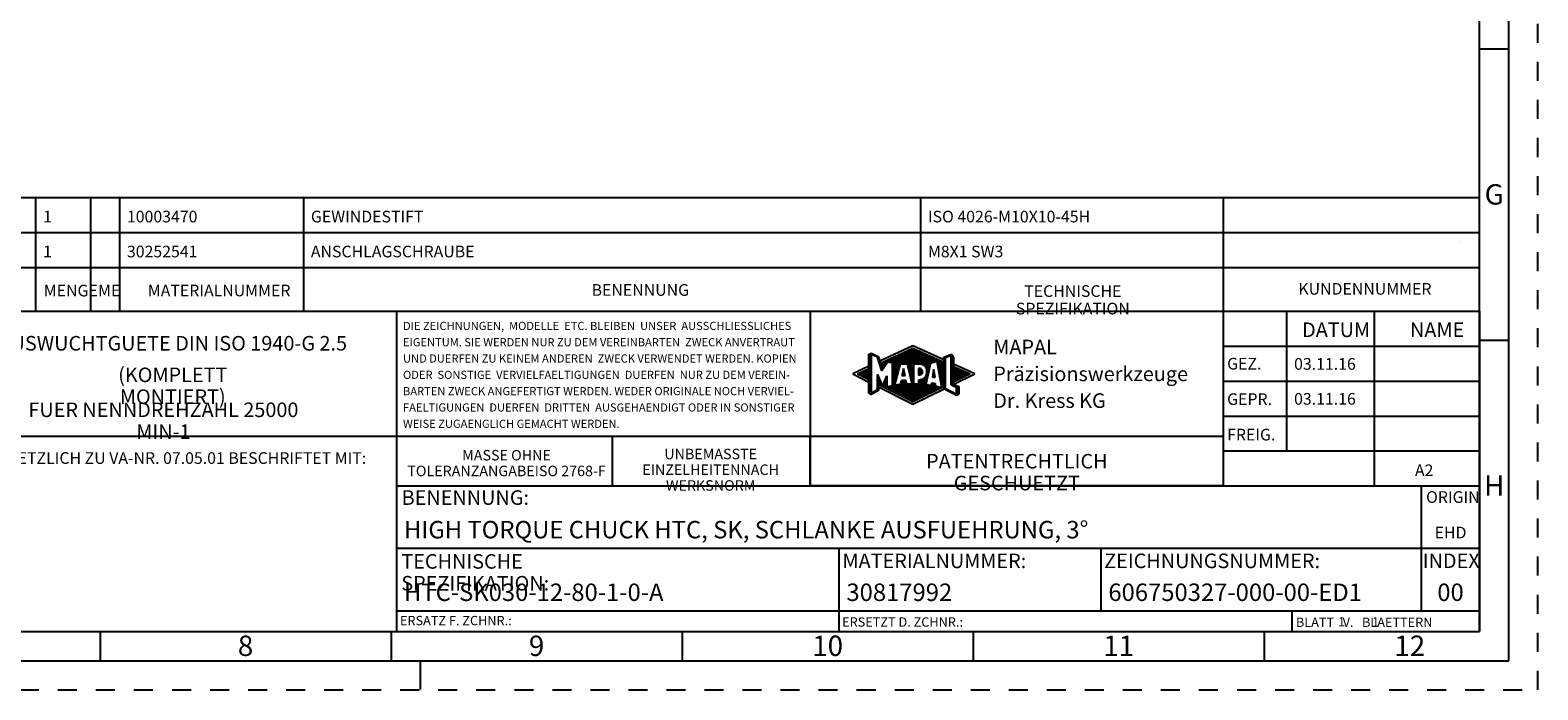
# Model space of a CAD drawing. Units: millimetres. Extents: x 0 to 594, y 0 to 420.
# Drawn here: x 335 to 594, y 0 to 113 of the extents above; entities that cross this region are included whole.
import ezdxf

# ---------------------------------------------------------------- set-up
doc = ezdxf.new("R2010")
doc.units = ezdxf.units.MM
doc.header["$LTSCALE"] = 32.67
doc.linetypes.add('HIDDEN', pattern=[0.2, 0.1, -0.1])
doc.layers.add('606750327-000-00-ED1_FORMAT', color=7, linetype='CONTINUOUS')
doc.styles.get("Standard").update_dxf_attribs({"font": 'TXT.SHX', "width": 0.7})
doc.styles.add('TEXTSTYLE_2', font='TXT.SHX', dxfattribs={"width": 0.675})

msp = doc.modelspace()

# ---------------------------------------------------------------- linework, layer by layer
at = {"layer": '606750327-000-00-ED1_FORMAT', "color": 6, "linetype": 'HIDDEN'}
for p, q in [((594, 0), (594, 420)), ((0, 0), (594, 0))]:
    msp.add_line(p, q, dxfattribs=at)
at = {"layer": '606750327-000-00-ED1_FORMAT', "color": 7, "linetype": 'CONTINUOUS'}
for p, q in [((589, 5), (589, 415)), ((321, 72.5), (584, 72.5)), ((336, 65), (336, 72.5)), ((345.3988, 65), (345.3988, 72.5)), ((350.3988, 65), (350.3988, 72.5)), ((382, 65), (382, 72.5)), ((488, 65), (488, 72.5)), ((540, 35), (540, 72.5)), ((584, 10), (584, 72.5)), ((321, 65), (584, 65)), ((398, 10), (398, 65)), ((469, 65), (469, 35)), ((550.8994, 40.9547), (550.8994, 65)), ((565.8994, 65), (565.8994, 35)), ((584, 58.9547), (540, 58.9547)), ((584, 52.9547), (540, 52.9547)), ((584, 46.9547), (540, 46.9547)), ((540, 43.5), (321, 43.5)), ((435, 43.5), (435, 35)), ((584, 40.9547), (540, 40.9547)), ((398, 35), (584, 35)), ((574, 13.5), (574, 35)), ((584, 24.25), (398, 24.25)), ((474, 10), (474, 24.25)), ((519, 13.5), (519, 24.25)), ((584, 13.5), (398, 13.5)), ((551.7325, 13.5), (551.7325, 10)), ((209.0001, 10), (584, 10)), ((5, 5), (589, 5))]:
    msp.add_line(p, q, dxfattribs=at)
at = {"layer": '606750327-000-00-ED1_FORMAT', "color": 3, "linetype": 'CONTINUOUS'}
for p, q in [((584, 72.5), (584, 348)), ((584, 110.0599), (589, 110.0599)), ((321, 84.5), (584, 84.5)), ((336, 65), (336, 84.5)), ((345.3988, 65), (345.3988, 84.5)), ((350.3988, 65), (350.3988, 84.5)), ((382, 65), (382, 84.5)), ((488, 65), (488, 84.5)), ((540, 65), (540, 84.5)), ((584, 65), (584, 84.5)), ((321, 78.5), (584, 78.5)), ((321, 72.5), (584, 72.5)), ((321, 65), (584, 65)), ((321, 65), (584, 65)), ((584, 65), (584, 10)), ((584, 60.0599), (589, 60.0599)), ((540, 43.5), (469, 43.5)), ((469, 35), (469, 43.5)), ((540, 35), (540, 43.5)), ((540, 35), (469, 35)), ((321, 10), (584, 10)), ((347, 10.0599), (347, 5.0599)), ((397, 10.0599), (397, 5.0599)), ((447, 10.0599), (447, 5.0599)), ((497, 10.0599), (497, 5.0599)), ((547, 10.0599), (547, 5.0599)), ((402, 5.0599), (402, 0.0599))]:
    msp.add_line(p, q, dxfattribs=at)
at = {"layer": '606750327-000-00-ED1_FORMAT', "color": 2, "linetype": 'CONTINUOUS'}
for p, q in [((479.0856, 57.6284), (479.4845, 57.8197)), ((479.0856, 55.1631), (479.0856, 57.6284)), ((479.0856, 57.5612), (479.4977, 57.5612)), ((479.0856, 57.4612), (479.4977, 57.4612)), ((479.0856, 57.3612), (479.4977, 57.3612)), ((479.0856, 57.2612), (479.4977, 57.2612)), ((479.0856, 57.1612), (479.4977, 57.1612)), ((479.0856, 57.0612), (479.4977, 57.0612)), ((479.154, 57.6612), (479.8094, 57.6612)), ((479.3625, 57.7612), (479.6045, 57.7612)), ((479.4845, 57.8197), (480.705, 57.2242)), ((480.5745, 57.1031), (479.4977, 57.6291)), ((479.4977, 57.6291), (479.4977, 50.9232)), ((479.6367, 57.5612), (480.0143, 57.5612)), ((479.8414, 57.4612), (480.2192, 57.4612)), ((480.0461, 57.3612), (480.4241, 57.3612)), ((480.2509, 57.2612), (480.629, 57.2612)), ((480.4556, 57.1612), (480.7263, 57.1612)), ((481.3317, 54.7871), (480.5745, 57.1031)), ((480.5882, 57.0612), (480.7602, 57.0612)), ((480.705, 57.2242), (481.0868, 56.097)), ((486.6105, 59.0612), (480.9737, 56.4309)), ((481.0868, 56.097), (486.613, 58.6757)), ((483.1532, 57.0612), (490.2005, 57.0612)), ((483.3675, 57.1612), (489.9783, 57.1612)), ((483.5818, 57.2612), (489.7561, 57.2612)), ((483.7961, 57.3612), (489.5339, 57.3612)), ((484.0104, 57.4612), (489.3117, 57.4612)), ((484.2247, 57.5612), (489.0895, 57.5612)), ((484.439, 57.6612), (488.8673, 57.6612)), ((484.6533, 57.7612), (488.6451, 57.7612)), ((484.8676, 57.8612), (488.4228, 57.8612)), ((485.0819, 57.9612), (488.2006, 57.9612)), ((485.2962, 58.0612), (487.9784, 58.0612)), ((485.5105, 58.1612), (487.7562, 58.1612)), ((485.7248, 58.2612), (487.534, 58.2612)), ((485.9391, 58.3612), (487.3118, 58.3612)), ((486.1534, 58.4612), (487.0896, 58.4612)), ((486.3677, 58.5612), (486.8674, 58.5612)), ((486.582, 58.6612), (486.6452, 58.6612)), ((491.9768, 56.6462), (486.6105, 59.0612)), ((486.613, 58.6757), (491.9768, 56.2618)), ((491.9768, 57.0949), (493.2546, 57.638)), ((491.9768, 56.2618), (491.9768, 57.0949)), ((491.9768, 57.0612), (492.3456, 57.0612)), ((492.1329, 57.1612), (492.586, 57.1612)), ((493.2068, 57.4194), (492.1655, 56.9863)), ((492.1655, 56.9863), (492.1655, 51.7783)), ((492.3682, 57.2612), (492.8265, 57.2612)), ((492.6034, 57.3612), (493.0669, 57.3612)), ((492.8387, 57.4612), (493.3751, 57.4612)), ((493.074, 57.5612), (493.307, 57.5612)), ((493.2068, 52.3385), (493.2068, 57.4194)), ((493.2068, 57.3612), (493.4432, 57.3612)), ((493.2068, 57.2612), (493.5113, 57.2612)), ((493.2068, 57.1612), (493.5795, 57.1612)), ((493.2068, 57.0612), (493.6065, 57.0612)), ((493.2546, 57.638), (493.6065, 57.1215)), ((493.6065, 57.1215), (493.6065, 55.5284)), ((479.0856, 55.5498), (476.3, 54.25)), ((477.1029, 54.238), (479.0856, 55.1631)), ((477.5814, 54.4612), (479.4977, 54.4612)), ((477.7957, 54.5612), (479.4977, 54.5612)), ((478.01, 54.6612), (479.4977, 54.6612)), ((478.2243, 54.7612), (479.4977, 54.7612)), ((478.4386, 54.8612), (479.4977, 54.8612)), ((478.6529, 54.9612), (479.4977, 54.9612)), ((478.8672, 55.0612), (479.4977, 55.0612)), ((479.0815, 55.1612), (479.4977, 55.1612)), ((479.0856, 56.9612), (479.4977, 56.9612)), ((479.0856, 56.8612), (479.4977, 56.8612)), ((479.0856, 56.7612), (479.4977, 56.7612)), ((479.0856, 56.6612), (479.4977, 56.6612)), ((479.0856, 56.5612), (479.4977, 56.5612)), ((479.0856, 56.4612), (479.4977, 56.4612)), ((479.0856, 56.3612), (479.4977, 56.3612)), ((479.0856, 56.2612), (479.4977, 56.2612)), ((479.0856, 56.1612), (479.4977, 56.1612)), ((479.0856, 56.0612), (479.4977, 56.0612)), ((479.0856, 55.9612), (479.4977, 55.9612)), ((479.0856, 55.8612), (479.4977, 55.8612)), ((479.0856, 55.7612), (479.4977, 55.7612)), ((479.0856, 55.6612), (479.4977, 55.6612)), ((479.0856, 55.5612), (479.4977, 55.5612)), ((479.0856, 55.4612), (479.4977, 55.4612)), ((479.0856, 55.3612), (479.4977, 55.3612)), ((479.0856, 55.2612), (479.4977, 55.2612)), ((480.6209, 56.9612), (480.7941, 56.9612)), ((480.6536, 56.8612), (480.8279, 56.8612)), ((480.6863, 56.7612), (480.8618, 56.7612)), ((480.719, 56.6612), (480.8957, 56.6612)), ((480.7517, 56.5612), (480.9296, 56.5612)), ((480.7844, 56.4612), (480.9634, 56.4612)), ((480.8171, 56.3612), (480.9973, 56.3612)), ((480.8498, 56.2612), (481.0312, 56.2612)), ((480.8825, 56.1612), (481.0651, 56.1612)), ((480.9152, 56.0612), (482.1724, 56.0612)), ((480.9479, 55.9612), (482.1064, 55.9612)), ((480.9806, 55.8612), (482.0404, 55.8612)), ((481.0132, 55.7612), (481.9745, 55.7612)), ((481.0459, 55.6612), (481.9085, 55.6612)), ((481.0786, 55.5612), (481.8425, 55.5612)), ((481.1113, 55.4612), (481.7765, 55.4612)), ((481.144, 55.3612), (481.7105, 55.3612)), ((481.1767, 55.2612), (481.6445, 55.2612)), ((481.2094, 55.1612), (481.5786, 55.1612)), ((481.2245, 56.1612), (482.2384, 56.1612)), ((481.2421, 55.0612), (481.5126, 55.0612)), ((481.2748, 54.9612), (481.4466, 54.9612)), ((481.3075, 54.8612), (481.3806, 54.8612)), ((482.3285, 56.2978), (481.3317, 54.7871)), ((481.4388, 56.2612), (482.3044, 56.2612)), ((481.6531, 56.3612), (490.7922, 56.3612)), ((481.8674, 56.4612), (491.5338, 56.4612)), ((482.0817, 56.5612), (491.3116, 56.5612)), ((482.296, 56.6612), (491.0894, 56.6612)), ((483.1516, 56.1288), (482.3285, 56.2978)), ((482.5069, 56.2612), (490.3486, 56.2612)), ((482.5103, 56.7612), (490.8672, 56.7612)), ((482.7246, 56.8612), (490.6449, 56.8612)), ((482.9389, 56.9612), (490.4227, 56.9612)), ((482.9937, 56.1612), (489.905, 56.1612)), ((483.1516, 52.2474), (483.1516, 56.1288)), ((483.1516, 56.0612), (489.6484, 56.0612)), ((483.1516, 55.9612), (484.4523, 55.9612)), ((483.1516, 55.8612), (484.4254, 55.8612)), ((483.1516, 55.7612), (484.3986, 55.7612)), ((483.1516, 55.6612), (484.3718, 55.6612)), ((483.1516, 55.5612), (484.345, 55.5612)), ((483.1516, 55.4612), (484.3182, 55.4612)), ((483.1516, 55.3612), (484.2913, 55.3612)), ((483.1516, 55.2612), (484.2645, 55.2612)), ((483.1516, 55.1612), (484.2377, 55.1612)), ((483.1516, 55.0612), (484.2109, 55.0612)), ((483.1516, 54.9612), (484.1841, 54.9612)), ((483.1516, 54.8612), (484.1572, 54.8612)), ((483.1516, 54.7612), (484.1304, 54.7612)), ((483.1516, 54.6612), (484.1036, 54.6612)), ((483.1516, 54.5612), (484.0768, 54.5612)), ((483.1516, 54.4612), (484.0499, 54.4612)), ((484.4555, 55.9734), (483.4727, 52.3089)), ((484.6006, 55.9535), (484.4555, 55.9734)), ((484.5445, 55.9612), (489.6264, 55.9612)), ((484.888, 55.9259), (484.6006, 55.9535)), ((485.0312, 55.1589), (484.7558, 53.9039)), ((484.8781, 54.4612), (485.1773, 54.4612)), ((485.1713, 55.9102), (484.888, 55.9259)), ((484.9, 54.5612), (485.1564, 54.5612)), ((484.922, 54.6612), (485.1354, 54.6612)), ((484.9439, 54.7612), (485.1145, 54.7612)), ((484.9659, 54.8612), (485.0935, 54.8612)), ((484.9878, 54.9612), (485.0726, 54.9612)), ((485.0097, 55.0612), (485.0516, 55.0612)), ((485.288, 53.9326), (485.0312, 55.1589)), ((485.7225, 55.8946), (485.1713, 55.9102)), ((485.4497, 55.9014), (485.1713, 55.9102)), ((485.7225, 55.8946), (485.4497, 55.9014)), ((486.5391, 52.5618), (485.7225, 55.8946)), ((485.7307, 55.8612), (486.7688, 55.8612)), ((485.7552, 55.7612), (486.7688, 55.7612)), ((485.7797, 55.6612), (486.7688, 55.6612)), ((485.8042, 55.5612), (486.7688, 55.5612)), ((485.8287, 55.4612), (486.7688, 55.4612)), ((485.8532, 55.3612), (486.7688, 55.3612)), ((485.8777, 55.2612), (486.7688, 55.2612)), ((485.9022, 55.1612), (486.7688, 55.1612)), ((485.9267, 55.0612), (486.7688, 55.0612)), ((485.9512, 54.9612), (486.7688, 54.9612)), ((485.9757, 54.8612), (486.7688, 54.8612)), ((486.0002, 54.7612), (486.7688, 54.7612)), ((486.0247, 54.6612), (486.7688, 54.6612)), ((486.0492, 54.5612), (486.7688, 54.5612)), ((486.0737, 54.4612), (486.7688, 54.4612)), ((487.0831, 55.9299), (486.7688, 55.9176)), ((486.7688, 55.9176), (486.7688, 52.5591)), ((487.8727, 55.9365), (487.0831, 55.9299)), ((487.7516, 55.156), (487.621, 55.1626)), ((487.621, 55.1626), (487.6261, 54.0232)), ((487.621, 55.1612), (487.6486, 55.1612)), ((487.6215, 55.0612), (488.0824, 55.0612)), ((487.6219, 54.9612), (488.1773, 54.9612)), ((487.6224, 54.8612), (488.2224, 54.8612)), ((487.6228, 54.7612), (488.2433, 54.7612)), ((487.6233, 54.6612), (488.2513, 54.6612)), ((487.6237, 54.5612), (488.245, 54.5612)), ((487.6242, 54.4612), (488.2324, 54.4612)), ((487.8717, 55.1409), (487.7516, 55.156)), ((487.9793, 55.1134), (487.8717, 55.1409)), ((488.0345, 55.9112), (487.8727, 55.9365)), ((488.0721, 55.0698), (487.9793, 55.1134)), ((488.1824, 55.876), (488.0345, 55.9112)), ((488.1478, 55.0064), (488.0721, 55.0698)), ((488.2045, 54.9194), (488.1478, 55.0064)), ((488.3167, 55.8318), (488.1824, 55.876)), ((488.2398, 54.8051), (488.2045, 54.9194)), ((488.2408, 54.4988), (488.2107, 54.3649)), ((488.2273, 55.8612), (489.6043, 55.8612)), ((488.2398, 54.8051), (488.2515, 54.6597)), ((488.2515, 54.6597), (488.2408, 54.4988)), ((488.438, 55.7792), (488.3167, 55.8318)), ((488.5468, 55.7189), (488.438, 55.7792)), ((488.4704, 55.7612), (489.5823, 55.7612)), ((488.6436, 55.6518), (488.5468, 55.7189)), ((488.63, 55.6612), (489.5602, 55.6612)), ((488.803, 55.4997), (488.6436, 55.6518)), ((488.7385, 55.5612), (489.5382, 55.5612)), ((488.9202, 55.3287), (488.803, 55.4997)), ((488.8294, 55.4612), (489.5161, 55.4612)), ((489.6582, 56.1056), (488.8399, 52.3947)), ((488.8979, 55.3612), (489.4941, 55.3612)), ((488.9642, 55.238), (488.9202, 55.3287)), ((488.953, 55.2612), (489.472, 55.2612)), ((488.9992, 55.1447), (488.9642, 55.238)), ((488.993, 55.1612), (489.45, 55.1612)), ((489.0438, 54.9534), (488.9992, 55.1447)), ((489.0186, 55.0612), (489.4279, 55.0612)), ((489.0288, 54.3603), (489.055, 54.6207)), ((489.0389, 54.4612), (489.2956, 54.4612)), ((489.042, 54.9612), (489.4059, 54.9612)), ((489.055, 54.8569), (489.0438, 54.9534)), ((489.049, 54.5612), (489.3177, 54.5612)), ((489.0545, 54.8612), (489.3838, 54.8612)), ((489.055, 54.6207), (489.055, 54.8569)), ((489.055, 54.7612), (489.3618, 54.7612)), ((489.055, 54.6612), (489.3397, 54.6612)), ((490.8114, 56.3655), (489.6582, 56.1056)), ((490.1996, 55.0577), (490.0044, 53.6635)), ((490.1161, 54.4612), (490.2883, 54.4612)), ((490.1301, 54.5612), (490.2734, 54.5612)), ((490.1441, 54.6612), (490.2585, 54.6612)), ((490.1581, 54.7612), (490.2437, 54.7612)), ((490.1721, 54.8612), (490.2288, 54.8612)), ((490.1861, 54.9612), (490.2139, 54.9612)), ((490.1996, 55.0577), (490.4131, 53.6217)), ((491.6099, 51.9277), (490.8114, 56.3655)), ((490.8122, 56.3612), (491.756, 56.3612)), ((490.8302, 56.2612), (492.1655, 56.2612)), ((490.8482, 56.1612), (492.1655, 56.1612)), ((490.8662, 56.0612), (492.1655, 56.0612)), ((490.8842, 55.9612), (492.1655, 55.9612)), ((490.9021, 55.8612), (492.1655, 55.8612)), ((490.9201, 55.7612), (492.1655, 55.7612)), ((490.9381, 55.6612), (492.1655, 55.6612)), ((490.9561, 55.5612), (492.1655, 55.5612)), ((490.9741, 55.4612), (492.1655, 55.4612)), ((490.9921, 55.3612), (492.1655, 55.3612)), ((491.0101, 55.2612), (492.1655, 55.2612)), ((491.0281, 55.1612), (492.1655, 55.1612)), ((491.0461, 55.0612), (492.1655, 55.0612)), ((491.0641, 54.9612), (492.1655, 54.9612)), ((491.0821, 54.8612), (492.1655, 54.8612)), ((491.1001, 54.7612), (492.1655, 54.7612)), ((491.118, 54.6612), (492.1655, 54.6612)), ((491.136, 54.5612), (492.1655, 54.5612)), ((491.154, 54.4612), (492.1655, 54.4612)), ((491.9768, 56.9612), (492.1655, 56.9612)), ((491.9768, 56.8612), (492.1655, 56.8612)), ((491.9768, 56.7612), (492.1655, 56.7612)), ((491.9768, 56.6612), (492.1655, 56.6612)), ((491.9768, 56.5612), (492.1655, 56.5612)), ((491.9768, 56.4612), (492.1655, 56.4612)), ((491.9768, 56.3612), (492.1655, 56.3612)), ((493.2068, 56.9612), (493.6065, 56.9612)), ((493.2068, 56.8612), (493.6065, 56.8612)), ((493.2068, 56.7612), (493.6065, 56.7612)), ((493.2068, 56.6612), (493.6065, 56.6612)), ((493.2068, 56.5612), (493.6065, 56.5612)), ((493.2068, 56.4612), (493.6065, 56.4612)), ((493.2068, 56.3612), (493.6065, 56.3612)), ((493.2068, 56.2612), (493.6065, 56.2612)), ((493.2068, 56.1612), (493.6065, 56.1612)), ((493.2068, 56.0612), (493.6065, 56.0612)), ((493.2068, 55.9612), (493.6065, 55.9612)), ((493.2068, 55.8612), (493.6065, 55.8612)), ((493.2068, 55.7612), (493.6065, 55.7612)), ((493.2068, 55.6612), (493.6065, 55.6612)), ((493.2068, 55.5612), (493.6065, 55.5612)), ((493.2068, 55.4612), (493.7559, 55.4612)), ((493.2068, 55.3612), (493.9781, 55.3612)), ((493.2068, 55.2612), (494.2003, 55.2612)), ((493.2068, 55.1612), (494.4225, 55.1612)), ((493.2068, 55.0612), (494.6447, 55.0612)), ((493.2068, 54.9612), (494.8669, 54.9612)), ((493.2068, 54.8612), (495.0891, 54.8612)), ((493.2068, 54.7612), (495.3113, 54.7612)), ((493.2068, 54.6612), (495.5336, 54.6612)), ((493.2068, 54.5612), (495.7558, 54.5612)), ((493.2068, 54.4612), (495.978, 54.4612)), ((497.3013, 54.2501), (493.6065, 55.9128)), ((493.6065, 55.5284), (496.474, 54.238)), ((476.3, 54.25), (479.085, 52.8486)), ((479.085, 53.2406), (477.1029, 54.238)), ((477.1527, 54.2612), (479.4977, 54.2612)), ((477.2555, 54.1612), (479.4977, 54.1612)), ((477.3671, 54.3612), (479.4977, 54.3612)), ((477.4542, 54.0612), (479.4977, 54.0612)), ((477.653, 53.9612), (479.4977, 53.9612)), ((477.8517, 53.8612), (479.4977, 53.8612)), ((478.0504, 53.7612), (479.4977, 53.7612)), ((478.2492, 53.6612), (479.4977, 53.6612)), ((478.4479, 53.5612), (479.4977, 53.5612)), ((478.6466, 53.4612), (479.4977, 53.4612)), ((478.8453, 53.3612), (479.4977, 53.3612)), ((479.0441, 53.2612), (479.4977, 53.2612)), ((479.085, 50.915), (479.085, 53.2406)), ((479.085, 53.1612), (479.4977, 53.1612)), ((479.085, 53.0612), (479.4977, 53.0612)), ((479.085, 52.9612), (479.4977, 52.9612)), ((479.085, 52.8612), (479.4977, 52.8612)), ((479.085, 52.7612), (479.4977, 52.7612)), ((479.085, 52.6612), (479.4977, 52.6612)), ((479.085, 52.5612), (479.4977, 52.5612)), ((479.085, 52.4612), (479.4977, 52.4612)), ((479.085, 52.3612), (479.4977, 52.3612)), ((479.085, 52.2612), (479.4977, 52.2612)), ((479.085, 52.1612), (479.4977, 52.1612)), ((479.085, 52.0612), (479.4977, 52.0612)), ((479.085, 51.9612), (479.4977, 51.9612)), ((479.085, 51.8612), (479.4977, 51.8612)), ((480.5877, 54.1095), (481.4123, 52.0724)), ((480.5877, 51.5377), (480.5877, 54.1095)), ((480.5877, 54.0612), (480.6072, 54.0612)), ((480.5877, 53.9612), (480.6477, 53.9612)), ((480.5877, 53.8612), (480.6882, 53.8612)), ((480.5877, 53.7612), (480.7287, 53.7612)), ((480.5877, 53.6612), (480.7692, 53.6612)), ((480.5877, 53.5612), (480.8096, 53.5612)), ((480.5877, 53.4612), (480.8501, 53.4612)), ((480.5877, 53.3612), (480.8906, 53.3612)), ((480.5877, 53.2612), (480.9311, 53.2612)), ((480.5877, 53.1612), (480.9716, 53.1612)), ((480.5877, 53.0612), (481.012, 53.0612)), ((480.5877, 52.9612), (481.0525, 52.9612)), ((480.5877, 52.8612), (481.093, 52.8612)), ((480.5877, 52.7612), (481.1335, 52.7612)), ((480.5877, 52.6612), (481.174, 52.6612)), ((480.5877, 52.5612), (481.2144, 52.5612)), ((480.5877, 52.4612), (481.2549, 52.4612)), ((480.5877, 52.3612), (480.725, 52.3612)), ((480.5877, 52.2612), (480.7252, 52.2612)), ((480.5877, 52.1612), (480.7253, 52.1612)), ((480.5877, 52.0612), (480.7254, 52.0612)), ((480.5877, 51.9612), (480.7256, 51.9612)), ((480.5877, 51.8612), (480.7257, 51.8612)), ((481.4123, 52.0724), (480.725, 52.4154)), ((486.613, 49.4526), (480.725, 52.4154)), ((480.725, 52.4154), (480.7263, 51.4182)), ((480.7255, 52.0231), (486.6103, 49.0619)), ((480.8335, 52.3612), (481.2954, 52.3612)), ((481.0339, 52.2612), (481.3359, 52.2612)), ((481.2343, 52.1612), (481.3764, 52.1612)), ((481.4112, 52.0701), (482.1738, 53.9198)), ((481.4123, 52.0724), (482.1738, 53.9198)), ((481.4288, 52.0612), (482.1738, 52.0612)), ((481.4488, 52.1612), (482.1738, 52.1612)), ((481.49, 52.2612), (482.1738, 52.2612)), ((481.5312, 52.3612), (482.1738, 52.3612)), ((481.5725, 52.4612), (482.1738, 52.4612)), ((481.6137, 52.5612), (482.1738, 52.5612)), ((481.6276, 51.9612), (491.4416, 51.9612)), ((481.6549, 52.6612), (482.1738, 52.6612)), ((481.6961, 52.7612), (482.1738, 52.7612)), ((481.7374, 52.8612), (482.1738, 52.8612)), ((481.7786, 52.9612), (482.1738, 52.9612)), ((481.8198, 53.0612), (482.1738, 53.0612)), ((481.8263, 51.8612), (491.577, 51.8612)), ((481.861, 53.1612), (482.1738, 53.1612)), ((481.9023, 53.2612), (482.1738, 53.2612)), ((481.9435, 53.3612), (482.1738, 53.3612)), ((481.9847, 53.4612), (482.1738, 53.4612)), ((482.0259, 53.5612), (482.1738, 53.5612)), ((482.0672, 53.6612), (482.1738, 53.6612)), ((482.1084, 53.7612), (482.1738, 53.7612)), ((482.1496, 53.8612), (482.1738, 53.8612)), ((482.1738, 53.9198), (482.1738, 52.0267)), ((482.1738, 52.0267), (483.1516, 52.2474)), ((482.3266, 52.0612), (490.9401, 52.0612)), ((482.7698, 52.1612), (490.5106, 52.1612)), ((483.1516, 54.3612), (484.0231, 54.3612)), ((483.1516, 54.2612), (483.9963, 54.2612)), ((483.1516, 54.1612), (483.9695, 54.1612)), ((483.1516, 54.0612), (483.9427, 54.0612)), ((483.1516, 53.9612), (483.9158, 53.9612)), ((483.1516, 53.8612), (483.889, 53.8612)), ((483.1516, 53.7612), (483.8622, 53.7612)), ((483.1516, 53.6612), (483.8354, 53.6612)), ((483.1516, 53.5612), (483.8085, 53.5612)), ((483.1516, 53.4612), (483.7817, 53.4612)), ((483.1516, 53.3612), (483.7549, 53.3612)), ((483.1516, 53.2612), (483.7281, 53.2612)), ((483.1516, 53.1612), (483.7013, 53.1612)), ((483.1516, 53.0612), (483.6744, 53.0612)), ((483.1516, 52.9612), (483.6476, 52.9612)), ((483.1516, 52.8612), (483.6208, 52.8612)), ((483.1516, 52.7612), (483.594, 52.7612)), ((483.1516, 52.6612), (483.5672, 52.6612)), ((483.1516, 52.5612), (483.5403, 52.5612)), ((483.1516, 52.4612), (483.5135, 52.4612)), ((483.1516, 52.3612), (483.4867, 52.3612)), ((483.1516, 52.2612), (490.5031, 52.2612)), ((483.4727, 52.3089), (483.7482, 52.3576)), ((483.7482, 52.3576), (484.0107, 52.3954)), ((483.7734, 52.3612), (489.1267, 52.3612)), ((484.0107, 52.3954), (484.2677, 52.4243)), ((484.2677, 52.4243), (484.5265, 52.4459)), ((484.5265, 52.4459), (484.6816, 53.1572)), ((484.5299, 52.4612), (488.8546, 52.4612)), ((484.5517, 52.5612), (485.5155, 52.5612)), ((484.5735, 52.6612), (485.4944, 52.6612)), ((484.5953, 52.7612), (485.4732, 52.7612)), ((484.6171, 52.8612), (485.4521, 52.8612)), ((484.6389, 52.9612), (485.4309, 52.9612)), ((484.6607, 53.0612), (485.4098, 53.0612)), ((484.6816, 53.1572), (485.3785, 53.2095)), ((484.7348, 53.1612), (485.3887, 53.1612)), ((485.288, 53.9326), (484.7558, 53.9039)), ((484.7683, 53.9612), (485.282, 53.9612)), ((484.7903, 54.0612), (485.2611, 54.0612)), ((484.8122, 54.1612), (485.2401, 54.1612)), ((484.8342, 54.2612), (485.2192, 54.2612)), ((484.8561, 54.3612), (485.1983, 54.3612)), ((485.3785, 53.2095), (485.5222, 52.5294)), ((485.5222, 52.5294), (485.8168, 52.5503)), ((485.8168, 52.5503), (485.9619, 52.5553)), ((485.9619, 52.5553), (486.3943, 52.5618)), ((485.9619, 52.5553), (486.2502, 52.5602)), ((486.0982, 54.3612), (486.7688, 54.3612)), ((486.1227, 54.2612), (486.7688, 54.2612)), ((486.1472, 54.1612), (486.7688, 54.1612)), ((486.1717, 54.0612), (486.7688, 54.0612)), ((486.1962, 53.9612), (486.7688, 53.9612)), ((486.2207, 53.8612), (486.7688, 53.8612)), ((486.2452, 53.7612), (486.7688, 53.7612)), ((486.2502, 52.5602), (486.3943, 52.5618)), ((486.2697, 53.6612), (486.7688, 53.6612)), ((486.2942, 53.5612), (486.7688, 53.5612)), ((486.3187, 53.4612), (486.7688, 53.4612)), ((486.3432, 53.3612), (486.7688, 53.3612)), ((486.3547, 52.5612), (486.7688, 52.5612)), ((486.3677, 53.2612), (486.7688, 53.2612)), ((486.3922, 53.1612), (486.7688, 53.1612)), ((486.3943, 52.5618), (486.5391, 52.5618)), ((486.4167, 53.0612), (486.7688, 53.0612)), ((486.4413, 52.9612), (486.7688, 52.9612)), ((486.4658, 52.8612), (486.7688, 52.8612)), ((486.4903, 52.7612), (486.7688, 52.7612)), ((486.5148, 52.6612), (486.7688, 52.6612)), ((491.9768, 52.0552), (486.613, 49.4526)), ((486.7688, 52.5591), (486.9504, 52.5526)), ((486.9504, 52.5526), (487.2566, 52.5334)), ((487.2566, 52.5334), (487.3912, 52.5222)), ((487.2566, 52.5334), (487.6492, 52.5004)), ((487.3912, 52.5222), (487.5204, 52.511)), ((487.5204, 52.511), (487.6492, 52.5004)), ((487.6246, 54.3612), (488.209, 54.3612)), ((487.6251, 54.2612), (488.1634, 54.2612)), ((487.6255, 54.1612), (488.0791, 54.1612)), ((487.626, 54.0612), (487.8936, 54.0612)), ((487.771, 54.0348), (487.6261, 54.0232)), ((487.6479, 53.2465), (487.7761, 53.2488)), ((487.6492, 52.5004), (487.6479, 53.2465)), ((487.648, 53.1612), (489.009, 53.1612)), ((487.6482, 53.0612), (488.9869, 53.0612)), ((487.6484, 52.9612), (488.9649, 52.9612)), ((487.6485, 52.8612), (488.9428, 52.8612)), ((487.6487, 52.7612), (488.9208, 52.7612)), ((487.6489, 52.6612), (488.8987, 52.6612)), ((487.6491, 52.5612), (488.8767, 52.5612)), ((487.897, 54.062), (487.771, 54.0348)), ((487.7761, 53.2488), (488.0151, 53.2749)), ((487.8899, 53.2612), (489.031, 53.2612)), ((488.0041, 54.1066), (487.897, 54.062)), ((488.0922, 54.1708), (488.0041, 54.1066)), ((488.0151, 53.2749), (488.1257, 53.2986)), ((488.1611, 54.2562), (488.0922, 54.1708)), ((488.1257, 53.2986), (488.2305, 53.3293)), ((488.2107, 54.3649), (488.1611, 54.2562)), ((488.2305, 53.3293), (488.4218, 53.412)), ((488.3043, 53.3612), (489.0531, 53.3612)), ((488.4218, 53.412), (488.5889, 53.5226)), ((488.4962, 53.4612), (489.0751, 53.4612)), ((488.5889, 53.5226), (488.7311, 53.6609)), ((488.6286, 53.5612), (489.0972, 53.5612)), ((488.7311, 53.6609), (488.7929, 53.7404)), ((488.7314, 53.6612), (489.1192, 53.6612)), ((488.7929, 53.7404), (488.8483, 53.8268)), ((488.8062, 53.7612), (489.1413, 53.7612)), ((488.8399, 52.3947), (489.8408, 52.2778)), ((488.8483, 53.8268), (488.8973, 53.9199)), ((488.8664, 53.8612), (489.1633, 53.8612)), ((488.8973, 53.9199), (488.9761, 54.1266)), ((488.913, 53.9612), (489.1854, 53.9612)), ((488.9511, 54.0612), (489.2074, 54.0612)), ((488.9761, 54.1266), (489.0288, 54.3603)), ((488.9839, 54.1612), (489.2295, 54.1612)), ((489.0064, 54.2612), (489.2515, 54.2612)), ((489.0288, 54.3612), (489.2736, 54.3612)), ((489.8408, 52.2778), (489.9152, 52.6866)), ((489.856, 52.3612), (490.4955, 52.3612)), ((489.8742, 52.4612), (490.488, 52.4612)), ((489.8924, 52.5612), (490.4804, 52.5612)), ((489.9106, 52.6612), (490.0647, 52.6612)), ((489.9152, 52.6866), (490.4782, 52.5909)), ((490.4131, 53.6217), (490.0044, 53.6635)), ((490.0181, 53.7612), (490.3923, 53.7612)), ((490.0266, 53.6612), (490.4072, 53.6612)), ((490.0321, 53.8612), (490.3775, 53.8612)), ((490.0461, 53.9612), (490.3626, 53.9612)), ((490.0601, 54.0612), (490.3477, 54.0612)), ((490.0741, 54.1612), (490.3329, 54.1612)), ((490.0881, 54.2612), (490.318, 54.2612)), ((490.1021, 54.3612), (490.3031, 54.3612)), ((490.4782, 52.5909), (490.5117, 52.1466)), ((490.5117, 52.1466), (491.6099, 51.9277)), ((491.172, 54.3612), (492.1655, 54.3612)), ((491.19, 54.2612), (492.1655, 54.2612)), ((491.208, 54.1612), (492.1655, 54.1612)), ((491.226, 54.0612), (492.1655, 54.0612)), ((491.244, 53.9612), (492.1655, 53.9612)), ((491.262, 53.8612), (492.1655, 53.8612)), ((491.28, 53.7612), (492.1655, 53.7612)), ((491.298, 53.6612), (492.1655, 53.6612)), ((491.316, 53.5612), (492.1655, 53.5612)), ((491.334, 53.4612), (492.1655, 53.4612)), ((491.3519, 53.3612), (492.1655, 53.3612)), ((491.3699, 53.2612), (492.1655, 53.2612)), ((491.3879, 53.1612), (492.1655, 53.1612)), ((491.4059, 53.0612), (492.1655, 53.0612)), ((491.4239, 52.9612), (492.1655, 52.9612)), ((491.4419, 52.8612), (492.1655, 52.8612)), ((491.4599, 52.7612), (492.1655, 52.7612)), ((491.4779, 52.6612), (492.1655, 52.6612)), ((491.4959, 52.5612), (492.1655, 52.5612)), ((491.5139, 52.4612), (492.1655, 52.4612)), ((491.5319, 52.3612), (492.1655, 52.3612)), ((491.5499, 52.2612), (492.1655, 52.2612)), ((491.5678, 52.1612), (492.1655, 52.1612)), ((491.5858, 52.0612), (492.1655, 52.0612)), ((491.6038, 51.9612), (491.7831, 51.9612)), ((491.9768, 51.679), (491.9768, 52.0552)), ((491.9768, 51.9612), (492.1655, 51.9612)), ((491.9768, 51.8612), (492.1655, 51.8612)), ((493.2068, 54.3612), (496.2002, 54.3612)), ((493.2068, 54.2612), (496.4224, 54.2612)), ((493.2068, 54.1612), (496.3158, 54.1612)), ((493.2068, 54.0612), (496.1098, 54.0612)), ((493.2068, 53.9612), (495.9037, 53.9612)), ((493.2068, 53.8612), (495.6976, 53.8612)), ((493.2068, 53.7612), (495.4916, 53.7612)), ((493.2068, 53.6612), (495.2855, 53.6612)), ((493.2068, 53.5612), (495.0795, 53.5612)), ((493.2068, 53.4612), (494.8734, 53.4612)), ((493.2068, 53.3612), (494.6673, 53.3612)), ((493.2068, 53.2612), (494.4613, 53.2612)), ((493.2068, 53.1612), (494.2552, 53.1612)), ((493.2068, 53.0612), (494.0491, 53.0612)), ((493.2068, 52.9612), (493.8431, 52.9612)), ((493.2068, 52.8612), (493.637, 52.8612)), ((493.2068, 52.7612), (493.5593, 52.7612)), ((493.2068, 52.6612), (493.5593, 52.6612)), ((493.2068, 52.5612), (493.5593, 52.5612)), ((493.2068, 52.4612), (493.5593, 52.4612)), ((493.2068, 52.3612), (493.8009, 52.3612)), ((494.1384, 51.9501), (493.2068, 52.3385)), ((493.3922, 52.2612), (494.0496, 52.2612)), ((496.474, 54.238), (493.5593, 52.8235)), ((493.5593, 52.8235), (493.5593, 52.4583)), ((493.5593, 52.4583), (494.541, 52.0637)), ((493.5866, 52.4474), (497.3013, 54.2501)), ((493.6321, 52.1612), (494.2984, 52.1612)), ((493.872, 52.0612), (494.541, 52.0612)), ((494.1118, 51.9612), (494.541, 51.9612)), ((494.1384, 50.7512), (494.1384, 51.9501)), ((494.1384, 51.8612), (494.541, 51.8612)), ((494.541, 52.0637), (494.541, 50.825)), ((479.085, 51.7612), (479.4977, 51.7612)), ((479.085, 51.6612), (479.4977, 51.6612)), ((479.085, 51.5612), (479.4977, 51.5612)), ((479.085, 51.4612), (479.4977, 51.4612)), ((479.085, 51.3612), (479.4977, 51.3612)), ((479.085, 51.2612), (479.4977, 51.2612)), ((479.085, 51.1612), (479.4977, 51.1612)), ((479.085, 51.0612), (479.4977, 51.0612)), ((479.085, 50.9612), (479.4977, 50.9612)), ((479.4914, 50.7037), (479.085, 50.915)), ((479.1885, 50.8612), (479.7637, 50.8612)), ((479.3808, 50.7612), (479.5908, 50.7612)), ((480.7263, 51.4182), (479.4914, 50.7037)), ((479.4977, 50.9232), (480.5877, 51.5377)), ((479.5651, 50.9612), (479.9365, 50.9612)), ((479.7425, 51.0612), (480.1093, 51.0612)), ((479.9199, 51.1612), (480.2821, 51.1612)), ((480.0973, 51.2612), (480.455, 51.2612)), ((480.2746, 51.3612), (480.6278, 51.3612)), ((480.452, 51.4612), (480.7262, 51.4612)), ((480.5877, 51.7612), (480.7258, 51.7612)), ((480.5877, 51.6612), (480.726, 51.6612)), ((480.5877, 51.5612), (480.7261, 51.5612)), ((482.025, 51.7612), (491.3709, 51.7612)), ((482.2237, 51.6612), (491.1648, 51.6612)), ((482.4225, 51.5612), (490.9587, 51.5612)), ((482.6212, 51.4612), (490.7526, 51.4612)), ((482.8199, 51.3612), (490.5465, 51.3612)), ((483.0187, 51.2612), (490.3404, 51.2612)), ((483.2174, 51.1612), (490.1344, 51.1612)), ((483.4161, 51.0612), (489.9283, 51.0612)), ((483.6149, 50.9612), (489.7222, 50.9612)), ((483.8136, 50.8612), (489.5161, 50.8612)), ((484.0123, 50.7612), (489.31, 50.7612)), ((484.211, 50.6612), (489.1039, 50.6612)), ((484.4098, 50.5612), (488.8978, 50.5612)), ((484.6085, 50.4612), (488.6917, 50.4612)), ((484.8072, 50.3612), (488.4856, 50.3612)), ((485.006, 50.2612), (488.2795, 50.2612)), ((485.2047, 50.1612), (488.0735, 50.1612)), ((485.4034, 50.0612), (487.8674, 50.0612)), ((485.6022, 49.9612), (487.6613, 49.9612)), ((485.8009, 49.8612), (487.4552, 49.8612)), ((485.9996, 49.7612), (487.2491, 49.7612)), ((486.1983, 49.6612), (487.043, 49.6612)), ((486.3971, 49.5612), (486.8369, 49.5612)), ((486.5958, 49.4612), (486.6308, 49.4612)), ((486.6103, 49.0619), (491.9895, 51.6723)), ((491.9768, 51.7612), (492.1983, 51.7612)), ((494.1638, 50.5303), (491.9768, 51.679)), ((492.0107, 51.6612), (492.3904, 51.6612)), ((492.1655, 51.7783), (494.1384, 50.7512)), ((492.2011, 51.5612), (492.5825, 51.5612)), ((492.3915, 51.4612), (492.7745, 51.4612)), ((492.5819, 51.3612), (492.9666, 51.3612)), ((492.7722, 51.2612), (493.1587, 51.2612)), ((492.9626, 51.1612), (493.3508, 51.1612)), ((493.153, 51.0612), (493.5428, 51.0612)), ((493.3434, 50.9612), (493.7349, 50.9612)), ((493.5338, 50.8612), (493.927, 50.8612)), ((493.7242, 50.7612), (494.1191, 50.7612)), ((493.9146, 50.6612), (494.3313, 50.6612)), ((494.105, 50.5612), (494.2033, 50.5612)), ((494.1384, 51.7612), (494.541, 51.7612)), ((494.1384, 51.6612), (494.541, 51.6612)), ((494.1384, 51.5612), (494.541, 51.5612)), ((494.1384, 51.4612), (494.541, 51.4612)), ((494.1384, 51.3612), (494.541, 51.3612)), ((494.1384, 51.2612), (494.541, 51.2612)), ((494.1384, 51.1612), (494.541, 51.1612)), ((494.1384, 51.0612), (494.541, 51.0612)), ((494.1384, 50.9612), (494.541, 50.9612)), ((494.1384, 50.8612), (494.541, 50.8612)), ((494.1384, 50.7612), (494.4593, 50.7612)), ((494.541, 50.825), (494.1638, 50.5303))]:
    msp.add_line(p, q, dxfattribs=at)

# ---------------------------------------------------------------- texts
at = {"layer": '606750327-000-00-ED1_FORMAT', "color": 90, "linetype": 'CONTINUOUS', "char_height": 3.5, "attachment_point": 2, "line_spacing_factor": 0.9, "style": 'TEXTSTYLE_2'}
for s, insert, width in [('G', (586.5, 86.8099), 2.75), ('H', (586.5, 36.8099), 2.75), ('8', (372, 9.3099), 2.75), ('9', (422, 9.3099), 2.75), ('10', (472, 9.3099), 4.75), ('11', (522, 9.3099), 4), ('12', (572, 9.3099), 4.75)]:
    msp.add_mtext(s, dxfattribs=dict(at, insert=insert, width=width))
at = {"layer": '606750327-000-00-ED1_FORMAT', "color": 2, "linetype": 'CONTINUOUS'}
for s, insert, char_height, width, attachment_point, line_spacing_factor in [('1', (337.225, 82.25), 2, 1.142857, 1, 0.9), ('10003470', (351.6238, 82.25), 2, 12, 1, 0.9), ('GEWINDESTIFT', (383.225, 82.25), 2, 19.52381, 1, 0.9), ('ISO 4026-M10X10-45H', (489.225, 82.25), 2, 28.571429, 1, 0.9), ('10003470', (580.775, 82.75), 0.03, 0.18, 3, 0.9), ('MA', (581.775, 82.75), 0.03, 0.051429, 3, 0.9), ('1', (337.225, 76.25), 2, 1.142857, 1, 0.9), ('30252541', (351.6238, 76.25), 2, 11.714286, 1, 0.9), ('ANSCHLAGSCHRAUBE', (383.225, 76.25), 2, 25.333333, 1, 0.9), ('M8X1 SW3', (489.225, 76.25), 2, 13.428571, 1, 0.9), ('30252541', (580.775, 76.75), 0.03, 0.175714, 3, 0.9), ('KA', (581.775, 76.75), 0.03, 0.049286, 3, 0.9), ('MENGE', (337.3397, 69.5422), 2, 7.714286, 1, 0.9), ('ME', (346.6578, 69.5585), 2, 3.142857, 1, 0.9), ('MATERIALNUMMER', (355.2152, 69.5585), 2, 22, 1, 0.9), ('BENENNUNG', (431.4509, 69.6477), 2, 13.857143, 1, 0.9), ('TECHNISCHE SPEZIFIKATION', (514.1188, 69.4559), 2, 36.619048, 2, 0.9), ('KUNDENNUMMER', (552.8634, 69.8395), 2, 19.095238, 1, 0.9), ('DIE ZEICHNUNGEN,  MODELLE  ETC. BLEIBEN  UNSER  AUSSCHLIESSLICHES\\PEIGENTUM. SIE WERDEN NUR ZU DEM VEREINBARTEN  ZWECK ANVERTRAUT\\PUND DUERFEN ZU KEINEM ANDEREN  ZWECK VERWENDET WERDEN. KOPIEN\\PODER  SONSTIGE  VERVIELFAELTIGUNGEN  DUERFEN  NUR ZU DEM VEREIN-\\PBARTEN ZWECK ANGEFERTIGT WERDEN. WEDER ORIGINALE NOCH VERVIEL-\\PFAELTIGUNGEN  DUERFEN  DRITTEN  AUSGEHAENDIGT ODER IN SONSTIGER\\PWEISE ZUGAENGLICH GEMACHT WERDEN.', (399.0529, 63.1773), 1.4, 69.233333, 1, 1.2), ('DATUM', (553.4985, 63.0649), 2.5, 10.654762, 1, 0.9), ('NAME', (572.0389, 63.0649), 2.5, 8.035714, 1, 0.9), (' \\PAUSWUCHTGUETE DIN ISO 1940-G 2.5', (359.5, 63.25), 2.5, 62.738095, 2, 0.60006), ('MAPAL', (500.45, 60.1001), 2.5, 10.47619, 1, 0.9), ('GEZ.', (540.6249, 56.9912), 2, 5.714286, 1, 0.9), ('03.11.16', (552.1225, 56.9547), 2, 10.285714, 1, 0.9), (' \\P(KOMPLETT MONTIERT)', (359.5, 59.0797), 2.5, 35.535714, 2, 0.9), ('Präzisionswerkzeuge', (500.45, 55.5001), 2.5, 33.952381, 1, 0.9), ('FUER NENNDREHZAHL 25000 MIN\\P-1', (357.8929, 49.3297), 2.5, 52.083333, 2, 0.9), ('Dr. Kress KG', (500.45, 50.9001), 2.5, 22.559524, 1, 0.9), ('GEPR.', (540.6249, 50.9031), 2, 7.285714, 1, 0.9), ('03.11.16', (552.1225, 50.9547), 2, 10.285714, 1, 0.9), ('FREIG.', (540.6249, 44.8151), 2, 8.428571, 1, 0.9), ('ZUSAETZLICH ZU VA-NR. 07.05.01 BESCHRIFTET MIT:', (359.349, 40.7911), 2, 70.571429, 2, 0.9), ('MASSE OHNE TOLERANZANGABE\\PISO 2768-F', (416.8388, 41.1783), 1.8, 35.357143, 2, 0.9), ('UNBEMASSTE EINZELHEITEN\\PNACH WERKSNORM', (451.9044, 41.3918), 1.8, 31.5, 2, 0.9), ('PATENTRECHTLICH GESCHUETZT', (504.5, 40.5), 2.5, 51.071429, 2, 0.9), ('A2', (572.8844, 38.6959), 2, 3.285714, 1, 0.9), ('BENENNUNG:', (398.82, 34.2602), 2.5, 18.214286, 1, 0.9), ('ORIGIN', (574.7989, 34.0991), 2, 8.857143, 1, 0.9), ('EHD', (579, 28), 2, 4.809524, 2, 0.9), ('TECHNISCHE SPEZIFIKATION:', (398.7601, 23.3), 2.5, 46.666667, 1, 0.9), ('MATERIALNUMMER:', (474.5449, 23.3921), 2.5, 28.392857, 1, 0.9), ('ZEICHNUNGSNUMMER:', (519.5006, 23.3921), 2.5, 32.083333, 1, 0.9), ('INDEX', (574.2297, 23.3982), 2.5, 9.761905, 1, 0.9), ('00', (579, 18.25), 3, 4.714286, 2, 0.9), ('ERSATZ F. ZCHNR.:', (398.5262, 12.6904), 1.6, 20.07619, 1, 0.9), ('ERSETZT D. ZCHNR.:', (474.489, 12.4415), 1.6, 21.52381, 1, 0.9), ('BLATT   V.   BLAETTERN', (552.4398, 12.3993), 1.6, 27.390476, 1, 0.9), ('1', (559.6866, 12.4835), 1.6, 0.914286, 1, 0.9), ('1', (565.5081, 12.4645), 1.6, 0.914286, 1, 0.9)]:
    msp.add_mtext(s, dxfattribs=dict(at, insert=insert, char_height=char_height, width=width, attachment_point=attachment_point, line_spacing_factor=line_spacing_factor))
at = {"layer": '606750327-000-00-ED1_FORMAT', "color": 7, "linetype": 'CONTINUOUS', "char_height": 3, "attachment_point": 1, "line_spacing_factor": 0.9}
for s, insert, width in [('HIGH TORQUE CHUCK HTC, SK, SCHLANKE AUSFUEHRUNG, 3°', (399.225, 29), 117.742857), ('HTC-SK030-12-80-1-0-A', (399.225, 18.25), 47.285714), ('30817992', (475.225, 18.25), 18), ('606750327-000-00-ED1', (520.225, 18.25), 45.571429)]:
    msp.add_mtext(s, dxfattribs=dict(at, insert=insert, width=width))

doc.saveas('drawing.dxf')
